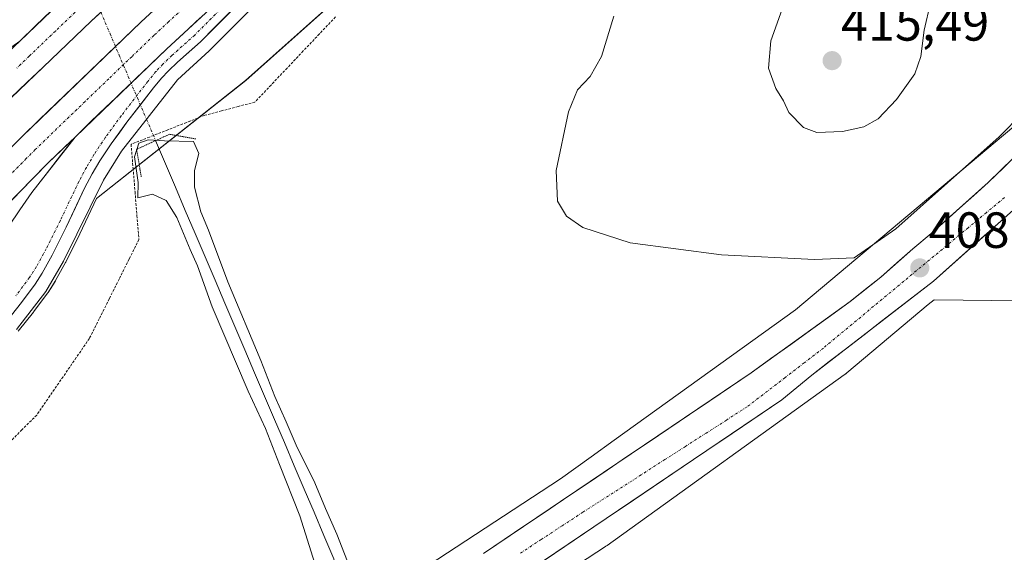
# Model space of a CAD drawing. Units: metres. Extents: x 563292 to 566737, y 4707900 to 4710245.
# Drawn here: x 564587 to 564781, y 4709918 to 4710023 of the extents above; entities that cross this region are included whole.
import ezdxf
from ezdxf.enums import TextEntityAlignment as Align

# ---------------------------------------------------------------- set-up
doc = ezdxf.new("R2010")
doc.units = ezdxf.units.M
doc.header["$MEASUREMENT"] = 0
for name, pattern in [('TRAZO_Y_PUNTO', [1, 0.5, -0.25, 0, -0.25]), ('TRAZOS', [0.75, 0.5, -0.25]), ('TRAZOS2', [0.375, 0.25, -0.125])]:
    doc.linetypes.add(name, pattern=pattern)
for name, color, linetype, lineweight in [('Alambrada virtual', 2, 'TRAZOS', 0), ('Arcén (en calzada doble)', 9, 'Continuous', 13), ('Carretera de calzada doble', 1, 'Continuous', 13), ('Carretera de calzada doble Cxs', 1, 'Continuous', 13), ('Carretera de calzada doble eje', 1, 'TRAZO_Y_PUNTO', 0), ('Carretera de calzada única', 19, 'Continuous', 13), ('Carretera de calzada única Cxs', 19, 'Continuous', 13), ('Carretera de calzada única eje', 19, 'TRAZO_Y_PUNTO', 0), ('Carátula', 7, 'Continuous', 5), ('Corriente natural lineal', 142, 'Continuous', 13), ('Corriente natural lineal oculto', 19, 'TRAZO_Y_PUNTO', 13), ('Cultivos herbáceos CxS', 92, 'Continuous', 0), ('Curva de nivel normal', 36, 'Continuous', 0), ('Núcleo urbano CxS', 19, 'Continuous', 0), ('Puente lineal', 2, 'TRAZOS2', 0), ('Punto de cota en terreno', 7, 'Continuous', 0), ('Rótulo de punto de cota en terreno', 19, 'Continuous', 0)]:
    doc.layers.add(name, color=color, linetype=linetype, lineweight=lineweight)
doc.styles.add('Arial', font='txt', dxfattribs={"height": 0.2})

# ---------------------------------------------------------------- blocks, each defined once
blk = doc.blocks.new('*U150')
at = {"layer": 'Cultivos herbáceos CxS', "color": 92, "linetype": 'Continuous', "lineweight": 0}
blk.add_polyline3d([(564448.8917, 4709644.6597, 405.0472), (564499.9293, 4709735.2291, 406.0815), (564526.1385, 4709771.2142, 405.8), (564561.2332, 4709809.4263, 404.8725), (564633.1935, 4709874.0815, 406.6835), (564651.3575, 4709885.9722, 406.0566), (564702.4331, 4709919.4061, 405.9842), (564702.4959, 4709919.4477, 405.9801), (564702.7233, 4709919.6053, 405.9721), (564749.4037, 4709953.1847, 406.3109), (564749.6021, 4709953.3321, 406.3279), (564749.8781, 4709953.5538, 406.3523), (564765.9271, 4709967.0369, 407.3058), (564767.1053, 4709967.9465, 407.3456), (564795.5131, 4709967.6365, 405.9276), (564799.8015, 4709937.3715, 405.0534), (564826.4163, 4709908.0933, 404.7958), (564850.1565, 4709882.5823, 404.6596), (564842.1725, 4709873.3857, 404.7183), (564850.6799, 4709846.3153, 404.5993), (564863.6621, 4709833.4789, 404.6095), (564894.8067, 4709812.4597, 404.2882), (564921.0903, 4709784.8055, 404.2084), (564942.7435, 4709762.9963, 403.9563)], dxfattribs=at)
blk = doc.blocks.new('*U159')
at = {"layer": 'Núcleo urbano CxS', "color": 19, "linetype": 'Continuous', "lineweight": 0}
for points in [[(564795.5131, 4709967.6365, 405.9276), (564767.1053, 4709967.9465, 407.3456), (564765.9271, 4709967.0369, 407.3058), (564749.8781, 4709953.5538, 406.3523), (564749.6021, 4709953.3321, 406.3279), (564749.4037, 4709953.1847, 406.3109), (564702.7233, 4709919.6053, 405.9721), (564702.4959, 4709919.4477, 405.9801), (564702.4331, 4709919.4061, 405.9842), (564651.3575, 4709885.9722, 406.0566)], [(564635.9355, 4709894.9996, 406.4334), (564693.5229, 4709932.6965, 406.8406), (564699.5771, 4709937.0517, 406.808), (564704.1085, 4709940.3113, 406.83), (564739.8163, 4709965.9977, 407.6333), (564794.6011, 4710012.0235, 408.9191)], [(564804.5375, 4710141.7397, 410.7628), (564737.5366, 4710084.8409, 414.4532), (564709.4398, 4710068.4595, 411.8001), (564669.8344, 4710045.2433, 406.1068), (564631.5955, 4710011.1019, 406.0621), (564602.2523, 4709987.8727, 405.8851), (564598.9475, 4709980.9471, 405.7685), (564596.1773, 4709975.3663, 405.7853), (564596.1221, 4709975.2606, 405.8008), (564594.2021, 4709971.7505, 406.0101), (564594.1682, 4709971.6901, 406.0072), (564594.0997, 4709971.5773, 406.0012), (564592.7097, 4709969.3973, 405.8251), (564592.5889, 4709969.2219, 405.8053), (564589.9089, 4709965.6119, 405.9304), (564589.8439, 4709965.5275, 405.9321), (564586.8461, 4709961.7757, 405.8796)]]:
    blk.add_polyline3d(points, dxfattribs=at)
blk = doc.blocks.new('*U178')
at = {"layer": 'Curva de nivel normal', "color": 36, "linetype": 'Continuous', "lineweight": 0}
blk.add_polyline3d([(564704.05, 4710023.78, 410), (564701.6, 4710015.85, 410), (564699.37, 4710011.88, 410), (564696.87, 4710009.26, 410), (564695.11, 4710004.95, 410), (564692.67, 4709993.39, 410), (564692.97, 4709987.37, 410), (564694.74, 4709984.42, 410), (564697.92, 4709982.14, 410), (564707.25, 4709979.14, 410), (564725.26, 4709976.82, 410), (564743.52, 4709975.88, 410), (564751.32, 4709976.23, 410), (564759.55, 4709981.89, 410), (564779.87, 4710000.04, 410), (564789.22, 4710009.48, 410)], dxfattribs=at)
blk = doc.blocks.new('*U179')
at = {"layer": 'Curva de nivel normal', "color": 36, "linetype": 'Continuous', "lineweight": 0}
blk.add_polyline3d([(564648.49, 4709905.63, 405), (564642.28, 4709925.4, 405), (564638.25, 4709935.53, 405), (564635.5, 4709942.61, 405), (564632.07, 4709949.93, 405), (564624.99, 4709966.55, 405), (564622.1, 4709974.66, 405), (564620.65, 4709977.83, 405), (564618.08, 4709984.11, 405), (564615.93, 4709987.5, 405), (564613.28, 4709988.74, 405), (564610.38, 4709988, 405), (564610.45, 4709991.01, 405), (564609.69, 4709996.08, 405), (564610.58, 4709998.8, 405), (564612.42, 4709999.44, 405), (564615.65, 4709999.24, 405), (564621.35, 4709999.12, 405), (564622.35, 4709996.71, 405), (564621.5, 4709993.4, 405), (564621.52, 4709990.12, 405), (564622.78, 4709985.28, 405), (564624.28, 4709981.67, 405), (564628.09, 4709971.5, 405), (564634.6, 4709955.98, 405), (564637.31, 4709948.9, 405), (564639.6, 4709943.91, 405), (564641.51, 4709939.36, 405), (564645.21, 4709931.94, 405), (564647.33, 4709926.85, 405), (564649.57, 4709921.79, 405), (564653.61, 4709911.38, 405)], dxfattribs=at)
blk = doc.blocks.new('5PATER')
at = {"layer": 'Carátula', "linetype": 'Continuous', "lineweight": 5}
h = blk.add_hatch(color=250, dxfattribs=at)
edge = h.paths.add_edge_path()
edge.add_ellipse((0, 0.01), major_axis=(-1.33, -1.34), ratio=0.999422, start_angle=0, end_angle=360)

msp = doc.modelspace()

# ---------------------------------------------------------------- linework, layer by layer
at = {"layer": 'Alambrada virtual', "color": 2, "linetype": 'TRAZOS', "lineweight": 0}
msp.add_polyline3d([(564649.26, 4710023.6, 405.92), (564646.1, 4710020.26, 405.93), (564642.93, 4710016.91, 405.93), (564639.76, 4710013.56, 405.93), (564636.59, 4710010.21, 406.05), (564633.42, 4710006.86, 406.05), (564630.14, 4710005.99, 405.94), (564626.85, 4710005.13, 405.78), (564623.57, 4710004.26, 405.99), (564619.94, 4710002.83, 405.98), (564616.31, 4710001.4, 405.66), (564612.68, 4709999.97, 404.84), (564609.05, 4709998.54, 405.13), (564609.44, 4709993.86, 404.93), (564609.83, 4709989.19, 405.19), (564610.21, 4709984.51, 405.79), (564610.6, 4709979.83, 406.18), (564608.65, 4709975.93, 406.12), (564606.7, 4709972.03, 406.4), (564604.75, 4709968.13, 406.3), (564602.8, 4709964.23, 406.27), (564600.85, 4709960.33, 406.17), (564598.26, 4709956.56, 406.08), (564595.67, 4709952.8, 406.01), (564593.07, 4709949.03, 405.97), (564590.48, 4709945.26, 405.98), (564587.58, 4709942.35, 405.97), (564584.67, 4709939.44, 405.98)], dxfattribs=at)
at = {"layer": 'Arcén (en calzada doble)', "color": 9, "linetype": 'Continuous', "lineweight": 13}
msp.add_lwpolyline([(564863.12, 4710203.87), (564828.58, 4710181.53), (564810.45, 4710169.41), (564802.17, 4710163.72), (564784.55, 4710150.39), (564767.72, 4710138.22), (564740.82, 4710117.29), (564714.25, 4710096.02), (564687.92, 4710073.73), (564668.5, 4710057.26), (564658.58, 4710048.11), (564646.29, 4710037.63), (564633.17, 4710025.69), (564624.42, 4710016.91), (564618.2, 4710011.25), (564607.19, 4709997.19), (564603.59, 4709991.48), (564595.72, 4709975.54), (564592.26, 4709969.58), (564586.47, 4709962.08)], dxfattribs=at)
at = {"layer": 'Carretera de calzada doble', "color": 1, "linetype": 'Continuous', "lineweight": 13}
for points in [[(564374.47, 4709741.77), (564375.32, 4709743.19), (564397.85, 4709778.28), (564419.33, 4709810.06), (564443.75, 4709844.44), (564465.19, 4709872.69), (564493.7, 4709907.5), (564530.09, 4709949.73), (564556.28, 4709978.23), (564582.25, 4710004.66), (564601.19, 4710022.78), (564626.23, 4710045.98), (564646.64, 4710064.4), (564663.15, 4710078.71), (564690.73, 4710101.39), (564716.15, 4710121.64), (564736.67, 4710137.3), (564758.86, 4710153.53), (564789.66, 4710175.03), (564833.21, 4710204.34), (564860.2, 4710221.7)], [(564861.39, 4710214.44), (564823.19, 4710189.73), (564800.34, 4710174.44), (564777.8, 4710158.67), (564750.46, 4710138.63), (564710.86, 4710108.76), (564697.89, 4710098.64), (564680.46, 4710084.41), (564657.8, 4710065.1), (564634.12, 4710043.99), (564611.05, 4710022.66), (564587.61, 4710000.11), (564573.48, 4709985.96), (564559.53, 4709971.43), (564517.95, 4709926.05), (564500.27, 4709904.89), (564459.93, 4709854.46), (564442.04, 4709831.13), (564427.63, 4709810.7), (564396.4, 4709763.07), (564380.63, 4709738.35)], [(564525.38, 4709923.35), (564564.86, 4709966.43), (564592.73, 4709994.89), (564598.02, 4709999.98)]]:
    msp.add_lwpolyline(points, dxfattribs=at)
at = {"layer": 'Carretera de calzada doble Cxs', "color": 1, "linetype": 'Continuous', "lineweight": 13}
for points in [[(564800.64, 4710165.73), (564754.82, 4710132.76), (564715.31, 4710102.96), (564702.45, 4710092.93), (564685.14, 4710078.8), (564662.6, 4710059.59), (564639.03, 4710038.58), (564616.06, 4710017.34), (564598.02, 4709999.98)], [(564752.84, 4710157.68), (564732.54, 4710142.83), (564730.91, 4710141.58), (564711.91, 4710127.08), (564686.39, 4710106.75), (564658.7, 4710083.98), (564642.07, 4710069.57), (564621.57, 4710051.07), (564596.46, 4710027.8), (564587.13, 4710018.87)]]:
    msp.add_lwpolyline(points, dxfattribs=at)
for points in [[(564584.08, 4709996.57, 406.72), (564587.61, 4710000.11, 406.73), (564590.96, 4710003.33, 406.8), (564594.31, 4710006.55, 406.74), (564597.66, 4710009.77, 406.8), (564601, 4710013, 406.82), (564604.35, 4710016.22, 406.74), (564607.7, 4710019.44, 406.87), (564611.05, 4710022.66, 406.9), (564614.35, 4710025.71, 406.87)], [(564604.77, 4710026.09, 406.97), (564601.19, 4710022.78, 406.93), (564598.03, 4710019.76, 406.87), (564594.88, 4710016.74, 406.93), (564591.72, 4710013.72, 406.92), (564588.56, 4710010.7, 406.91), (564585.41, 4710007.68, 406.91)], [(564583.89, 4710015.77, 407.28), (564587.13, 4710018.87, 407.31), (564590.24, 4710021.85, 407.3), (564593.35, 4710024.82, 407.31)], [(564622.62, 4710023.41, 406.64), (564619.34, 4710020.37, 406.63), (564616.06, 4710017.34, 406.63), (564613.05, 4710014.45, 406.61), (564612.73, 4710014.13, 406.61), (564610.05, 4710011.55, 406.59), (564609.39, 4710010.93, 406.58), (564607.04, 4710008.66, 406.56), (564606.06, 4710007.72, 406.55), (564604.03, 4710005.77, 406.55), (564602.73, 4710004.51, 406.55), (564601.03, 4710002.87, 406.54), (564599.4, 4710001.3, 406.52), (564598.02, 4709999.98, 406.52), (564596.06, 4709998.1, 406.51), (564592.73, 4709994.89, 406.52), (564589.25, 4709991.33, 406.52), (564585.76, 4709987.78, 406.49)]]:
    msp.add_polyline3d(points, dxfattribs=at)
at = {"layer": 'Carretera de calzada doble eje', "color": 1, "linetype": 'TRAZO_Y_PUNTO', "lineweight": 0}
for points in [[(564619.91, 4710025.88), (564616.44, 4710022.67), (564613.56, 4710020), (564609.18, 4710015.79), (564604.65, 4710011.43), (564600.01, 4710006.97), (564590.17, 4709997.5), (564588.43, 4709995.72), (564584.9, 4709992.18)], [(564598.82, 4710025.29), (564594.16, 4710020.82), (564589, 4710015.89), (564586.57, 4710013.56)]]:
    msp.add_lwpolyline(points, dxfattribs=at)
at = {"layer": 'Carretera de calzada única', "color": 19, "linetype": 'Continuous', "lineweight": 13}
for points in [[(564874.77, 4710191.21), (564876.04, 4710183.3), (564876.9, 4710175.85), (564877.52, 4710165.17), (564877.49, 4710152.67), (564876.09, 4710138.1), (564872.5, 4710119.06), (564868.22, 4710102.89), (564865.16, 4710094), (564861.32, 4710084.79), (564857.13, 4710076.22), (564850.94, 4710065.18), (564845.66, 4710056.72), (564835.6, 4710043.06), (564825.86, 4710031.11), (564817.76, 4710021.6), (564808.38, 4710011.38), (564795.22, 4709997.88), (564782.71, 4709985.65), (564766.98, 4709971.64), (564743.02, 4709953.14), (564737.12, 4709948.24), (564682.75, 4709911.51)], [(564678.42, 4709918.04), (564731.06, 4709953.54), (564750.56, 4709967.62), (564756.61, 4709972.41), (564762.88, 4709978), (564766.48, 4709980.99), (564777.72, 4709991), (564790.04, 4710003.05), (564803.07, 4710016.41), (564812.28, 4710026.45), (564829.82, 4710047.54), (564839.6, 4710060.83), (564844.64, 4710068.91), (564850.65, 4710079.62), (564854.65, 4710087.81), (564858.32, 4710096.6), (564861.22, 4710105.02), (564865.36, 4710120.68), (564868.84, 4710139.13), (564870.18, 4710153.03), (564870.21, 4710164.97), (564869.61, 4710175.22), (564868.79, 4710182.3), (564867.57, 4710189.93)], [(564584.52, 4709963.67), (564587.5, 4709967.4), (564590.18, 4709971.01), (564591.57, 4709973.19), (564593.49, 4709976.7), (564596.25, 4709982.26), (564599.91, 4709989.93), (564601.39, 4709992.71), (564602.92, 4709995.29), (564605.12, 4709998.63), (564608.24, 4710002.87), (564613.46, 4710009.63), (564615.06, 4710011.55), (564616.4, 4710013.01), (564618.21, 4710014.74), (564622.69, 4710018.74), (564631.42, 4710027.5)], [(564598.02, 4709999.98), (564589.5, 4709989.06), (564587.19, 4709985.66), (564585.01, 4709982.44), (564579.52, 4709974.57), (564577.17, 4709971.32), (564574.9, 4709968.49), (564569.86, 4709962.56), (564565.63, 4709957.62), (564563.18, 4709954.86), (564561.08, 4709952.73), (564558.51, 4709950.34), (564554.99, 4709947.24), (564551.56, 4709944.34), (564548.45, 4709941.82), (564542.92, 4709937.49), (564539.18, 4709934.7), (564532.16, 4709929.47), (564525.38, 4709923.35)]]:
    msp.add_lwpolyline(points, dxfattribs=at)
at = {"layer": 'Carretera de calzada única Cxs', "color": 19, "linetype": 'Continuous', "lineweight": 13}
for points in [[(564800.64, 4710165.73), (564754.82, 4710132.76), (564715.31, 4710102.96), (564702.45, 4710092.93), (564685.14, 4710078.8), (564662.6, 4710059.59), (564639.03, 4710038.58), (564616.06, 4710017.34), (564598.02, 4709999.98)], [(564752.84, 4710157.68), (564732.54, 4710142.83), (564730.91, 4710141.58), (564711.91, 4710127.08), (564686.39, 4710106.75), (564658.7, 4710083.98), (564642.07, 4710069.57), (564621.57, 4710051.07), (564596.46, 4710027.8), (564587.13, 4710018.87)]]:
    msp.add_lwpolyline(points, dxfattribs=at)
for points in [[(564593.35, 4710024.82, 407.31), (564590.24, 4710021.85, 407.3), (564587.13, 4710018.87, 407.31), (564587.13, 4710018.87, 407.31), (564583.99, 4710016.61, 407.31)], [(564628.51, 4710024.58, 406.49), (564625.6, 4710021.66, 406.47), (564622.69, 4710018.74, 406.45), (564620.45, 4710016.74, 406.45), (564618.21, 4710014.74, 406.45), (564616.4, 4710013.01, 406.45), (564615.06, 4710011.55, 406.43), (564613.46, 4710009.63, 406.41), (564610.85, 4710006.25, 406.38), (564608.24, 4710002.87, 406.27), (564606.68, 4710000.75, 406.28), (564605.12, 4709998.63, 406.29), (564602.92, 4709995.29, 406.28), (564601.39, 4709992.71, 406.26), (564599.91, 4709989.93, 406.25), (564598.08, 4709986.1, 406.22), (564596.25, 4709982.26, 406.19), (564594.87, 4709979.48, 406.16), (564593.49, 4709976.7, 406.12), (564591.57, 4709973.19, 406.18), (564590.18, 4709971.01, 406.21), (564587.5, 4709967.4, 406.3), (564584.52, 4709963.67, 406.34)], [(564585.01, 4709982.44, 406.35), (564587.19, 4709985.66, 406.39), (564589.5, 4709989.06, 406.44), (564592.34, 4709992.7, 406.47), (564595.18, 4709996.34, 406.49), (564598.02, 4709999.98, 406.51), (564599.4, 4710001.3, 406.52), (564601.03, 4710002.87, 406.54), (564602.73, 4710004.51, 406.55), (564604.03, 4710005.77, 406.56), (564606.06, 4710007.72, 406.55), (564607.04, 4710008.66, 406.55), (564609.39, 4710010.93, 406.58), (564610.05, 4710011.55, 406.59), (564612.73, 4710014.13, 406.61), (564613.05, 4710014.45, 406.61), (564616.06, 4710017.34, 406.63), (564619.34, 4710020.37, 406.63), (564622.62, 4710023.41, 406.64)], [(564678.42, 4709918.04, 406.55), (564682.47, 4709920.77, 406.57), (564686.52, 4709923.5, 406.78), (564690.57, 4709926.23, 406.67), (564694.62, 4709928.96, 406.75), (564698.67, 4709931.69, 406.74), (564702.72, 4709934.42, 406.85), (564706.76, 4709937.16, 406.77), (564710.81, 4709939.89, 406.91), (564714.86, 4709942.62, 407.02), (564718.91, 4709945.35, 407.08), (564722.96, 4709948.08, 407.07), (564727.01, 4709950.81, 407.12), (564731.06, 4709953.54, 407.31), (564734.96, 4709956.36, 407.34), (564738.86, 4709959.17, 407.47), (564742.76, 4709961.99, 407.44), (564746.66, 4709964.8, 407.65), (564750.56, 4709967.62, 407.72), (564753.59, 4709970.02, 407.87), (564756.61, 4709972.41, 407.77), (564759.75, 4709975.21, 408.04), (564762.88, 4709978, 407.95), (564766.48, 4709980.99, 408.02), (564769.29, 4709983.49, 408.09), (564772.1, 4709986, 408.17), (564774.91, 4709988.5, 408.26), (564777.72, 4709991, 408.22), (564780.8, 4709994.01, 408.4), (564783.88, 4709997.03, 408.41)], [(564782.71, 4709985.65, 408.71), (564779.56, 4709982.85, 408.62), (564776.42, 4709980.05, 408.59), (564773.27, 4709977.24, 408.41), (564770.13, 4709974.44, 408.34), (564766.98, 4709971.64, 408.23), (564763.56, 4709969, 408.19), (564760.13, 4709966.35, 408.06), (564756.71, 4709963.71, 408.08), (564753.29, 4709961.07, 407.85), (564749.87, 4709958.43, 407.89), (564746.44, 4709955.78, 407.74), (564743.02, 4709953.14, 407.67), (564740.07, 4709950.69, 407.57), (564737.12, 4709948.24, 407.58), (564733.24, 4709945.62, 407.39), (564729.35, 4709942.99, 407.39), (564725.47, 4709940.37, 407.33), (564721.59, 4709937.75, 407.27), (564717.7, 4709935.12, 407.15), (564713.82, 4709932.5, 407.07), (564709.94, 4709929.88, 407.04), (564706.05, 4709927.25, 406.92), (564702.17, 4709924.63, 406.9), (564698.28, 4709922, 406.78), (564694.4, 4709919.38, 406.76), (564690.52, 4709916.76, 406.67)]]:
    msp.add_polyline3d(points, dxfattribs=at)
at = {"layer": 'Carretera de calzada única eje', "color": 19, "linetype": 'TRAZO_Y_PUNTO', "lineweight": 0}
for points in [[(564630.3, 4710028.8), (564621.57, 4710020.04), (564617.09, 4710016.04), (564615.28, 4710014.31), (564613.94, 4710012.85), (564612.34, 4710010.93), (564607.12, 4710004.17), (564604, 4709999.93), (564601.8, 4709996.59), (564600.27, 4709994.01), (564598.79, 4709991.23), (564595.13, 4709983.56), (564592.37, 4709978), (564590.45, 4709974.49), (564589.06, 4709972.31), (564586.38, 4709968.7)], [(564780.9, 4709988.05), (564777.34, 4709985.09), (564773.77, 4709982.13), (564745.29, 4709958.45), (564741.53, 4709955.55), (564737.77, 4709952.66), (564730.26, 4709946.87), (564726.22, 4709944.28), (564722.19, 4709941.69), (564718.15, 4709939.1), (564714.11, 4709936.5), (564697.95, 4709926.14), (564693.85, 4709923.45), (564689.75, 4709920.77), (564685.64, 4709918.08)]]:
    msp.add_lwpolyline(points, dxfattribs=at)
at = {"layer": 'Corriente natural lineal', "color": 142, "linetype": 'Continuous', "lineweight": 13}
msp.add_polyline3d([(564613.88, 4709999.27, 404.72), (564615.82, 4709994.7, 404.04), (564617.77, 4709990.12, 404.13), (564619.72, 4709985.55, 404.51), (564621.67, 4709980.98, 404.04), (564623.62, 4709976.41, 404.44), (564625.57, 4709971.84, 404.21), (564627.52, 4709967.27, 404.33), (564629.46, 4709962.69, 404.56), (564631.41, 4709958.12, 404.03), (564633.36, 4709953.55, 404.6), (564635.31, 4709948.98, 404.51), (564637.26, 4709944.41, 404.25), (564639.21, 4709939.84, 404.66), (564641.16, 4709935.27, 404.26), (564643.1, 4709930.69, 404.61), (564645.05, 4709926.12, 404.51), (564647, 4709921.55, 404.01), (564648.95, 4709916.98, 404.64), (564649.77, 4709912.96, 404.2), (564650.59, 4709908.93, 404.3), (564652.91, 4709905.11, 405.32)], dxfattribs=at)
at = {"layer": 'Corriente natural lineal oculto', "color": 19, "linetype": 'TRAZO_Y_PUNTO', "lineweight": 13}
msp.add_polyline3d([(564595.03, 4710042.96, 404.86), (564596.6, 4710039.4, 406.97), (564598.18, 4710035.85, 407.5), (564599.75, 4710032.29, 407.42), (564601.32, 4710028.73, 407.26), (564603.11, 4710024.52, 406.97), (564604.91, 4710020.31, 406.77), (564606.7, 4710016.1, 406.85), (564608.49, 4710011.89, 406.65), (564610.29, 4710007.68, 406.43), (564612.08, 4710003.48, 406.29), (564613.88, 4709999.27, 404.72)], dxfattribs=at)
at = {"layer": 'Cultivos herbáceos CxS', "color": 92, "linetype": 'Continuous', "lineweight": 0}
for points in [[(564586.85, 4709961.78, 405.88), (564589.84, 4709965.53, 405.93), (564589.91, 4709965.61, 405.93), (564592.59, 4709969.22, 405.81), (564592.71, 4709969.4, 405.83), (564594.1, 4709971.58, 406), (564594.17, 4709971.69, 406.01), (564594.2, 4709971.75, 406.01), (564596.12, 4709975.26, 405.8), (564596.18, 4709975.37, 405.79), (564598.95, 4709980.95, 405.77), (564602.25, 4709987.87, 405.89), (564631.6, 4710011.1, 406.06), (564669.83, 4710045.24, 406.11), (564709.44, 4710068.46, 411.8), (564737.54, 4710084.84, 414.45), (564804.54, 4710141.74, 410.76)], [(564804.54, 4710141.74, 410.76), (564737.54, 4710084.84, 414.45), (564709.44, 4710068.46, 411.8), (564669.83, 4710045.24, 406.11), (564631.6, 4710011.1, 406.06), (564602.25, 4709987.87, 405.89), (564598.95, 4709980.95, 405.77), (564596.18, 4709975.37, 405.79), (564596.12, 4709975.26, 405.8), (564594.2, 4709971.75, 406.01), (564594.17, 4709971.69, 406.01), (564594.1, 4709971.58, 406), (564592.71, 4709969.4, 405.83), (564592.59, 4709969.22, 405.81), (564589.91, 4709965.61, 405.93), (564589.84, 4709965.53, 405.93), (564586.85, 4709961.78, 405.88)], [(564794.6, 4710012.02, 408.92), (564739.82, 4709966, 407.63), (564704.11, 4709940.31, 406.83), (564699.58, 4709937.05, 406.81), (564693.52, 4709932.7, 406.84), (564635.94, 4709895, 406.43)], [(564635.94, 4709895, 406.43), (564693.52, 4709932.7, 406.84), (564699.58, 4709937.05, 406.81), (564704.11, 4709940.31, 406.83), (564739.82, 4709966, 407.63), (564794.6, 4710012.02, 408.92)], [(564795.51, 4709967.64, 405.93), (564767.11, 4709967.95, 407.35), (564765.93, 4709967.04, 407.31), (564749.88, 4709953.55, 406.35), (564749.6, 4709953.33, 406.33), (564749.4, 4709953.18, 406.31), (564702.72, 4709919.61, 405.97), (564702.5, 4709919.45, 405.98), (564702.43, 4709919.41, 405.98), (564651.36, 4709885.97, 406.06), (564633.19, 4709874.08, 406.68), (564561.23, 4709809.43, 404.87), (564526.14, 4709771.21, 405.8), (564499.93, 4709735.23, 406.08), (564448.89, 4709644.66, 405.05), (564400.14, 4709555.5, 406.91), (564400.05, 4709555.33, 406.92), (564399.78, 4709554.89, 406.93), (564399.66, 4709554.72, 406.93), (564364.61, 4709505.08, 405.18), (564364.42, 4709504.82, 405.15), (564364.33, 4709504.71, 405.14), (564314.04, 4709441.61, 404.55)]]:
    msp.add_polyline3d(points, dxfattribs=at)
at = {"layer": 'Curva de nivel normal', "color": 36, "linetype": 'Continuous', "lineweight": 0}
for points in [[(564738.82, 4710029.8, 415), (564734.91, 4710018.9, 415), (564734.47, 4710013.56, 415), (564735.92, 4710009.56, 415), (564737.44, 4710007.12, 415), (564738.5, 4710004.82, 415), (564741.34, 4710001.84, 415), (564743.98, 4710000.87, 415)], [(564743.98, 4710000.87, 415), (564749.03, 4710001.07, 415), (564753.24, 4710001.99, 415), (564756.09, 4710003.57, 415), (564759.67, 4710007.36, 415), (564763.3, 4710012.44, 415), (564764.48, 4710015.8, 415), (564765.1, 4710021, 415), (564766.34, 4710026.36, 415)]]:
    msp.add_polyline3d(points, dxfattribs=at)
at = {"layer": 'Núcleo urbano CxS', "color": 19, "linetype": 'Continuous', "lineweight": 0}
for points in [[(564804.54, 4710141.74, 410.76), (564737.54, 4710084.84, 414.45), (564709.44, 4710068.46, 411.8), (564669.83, 4710045.24, 406.11), (564631.6, 4710011.1, 406.06), (564602.25, 4709987.87, 405.89), (564598.95, 4709980.95, 405.77), (564596.18, 4709975.37, 405.79), (564596.12, 4709975.26, 405.8), (564594.2, 4709971.75, 406.01), (564594.17, 4709971.69, 406.01), (564594.1, 4709971.58, 406), (564592.71, 4709969.4, 405.83), (564592.59, 4709969.22, 405.81), (564589.91, 4709965.61, 405.93), (564589.84, 4709965.53, 405.93), (564586.85, 4709961.78, 405.88)], [(564635.94, 4709895, 406.43), (564693.52, 4709932.7, 406.84), (564699.58, 4709937.05, 406.81), (564704.11, 4709940.31, 406.83), (564739.82, 4709966, 407.63), (564794.6, 4710012.02, 408.92)], [(564795.51, 4709967.64, 405.93), (564767.11, 4709967.95, 407.35), (564765.93, 4709967.04, 407.31), (564749.88, 4709953.55, 406.35), (564749.6, 4709953.33, 406.33), (564749.4, 4709953.18, 406.31), (564702.72, 4709919.61, 405.97), (564702.5, 4709919.45, 405.98), (564702.43, 4709919.41, 405.98), (564651.36, 4709885.97, 406.06), (564633.19, 4709874.08, 406.68), (564561.23, 4709809.43, 404.87), (564526.14, 4709771.21, 405.8), (564499.93, 4709735.23, 406.08), (564448.89, 4709644.66, 405.05), (564400.14, 4709555.5, 406.91), (564400.05, 4709555.33, 406.92), (564399.78, 4709554.89, 406.93), (564399.66, 4709554.72, 406.93), (564364.61, 4709505.08, 405.18), (564364.42, 4709504.82, 405.15), (564364.33, 4709504.71, 405.14), (564314.04, 4709441.61, 404.55)]]:
    msp.add_polyline3d(points, dxfattribs=at)
at = {"layer": 'Puente lineal', "color": 2, "linetype": 'TRAZOS2', "lineweight": 0}
msp.add_polyline3d([(564621.79, 4709999.59, 404.91), (564616.61, 4710000.52, 405.42), (564610.14, 4709997.56, 404.64), (564611.07, 4709992.02, 404.47)], dxfattribs=at)

# ---------------------------------------------------------------- block references
at = {"layer": 'Cultivos herbáceos CxS', "color": 92, "linetype": 'Continuous', "lineweight": 0}
msp.add_blockref('*U150', (0, 0), dxfattribs=at)
at = {"layer": 'Curva de nivel normal', "color": 36, "linetype": 'Continuous', "lineweight": 0}
for name in ['*U178', '*U179']:
    msp.add_blockref(name, (0, 0), dxfattribs=at)
at = {"layer": 'Núcleo urbano CxS', "color": 19, "linetype": 'Continuous', "lineweight": 0}
msp.add_blockref('*U159', (0, 0), dxfattribs=at)
at = {"layer": 'Punto de cota en terreno', "linetype": 'Continuous', "lineweight": 0}
for p in [(564747, 4710015, 415.49), (564764.25, 4709974.21, 408.17)]:
    msp.add_blockref('5PATER', p, dxfattribs=at)

# ---------------------------------------------------------------- texts
at = {"layer": 'Rótulo de punto de cota en terreno', "color": 19, "linetype": 'Continuous', "lineweight": 0, "style": 'Arial'}
for s, p in [('415,49', (564748.76, 4710016.76)), ('408,17', (564766.01, 4709975.97))]:
    msp.add_text(s, height=7, dxfattribs=at).set_placement(p, align=Align.BOTTOM_LEFT)

doc.saveas('drawing.dxf')
